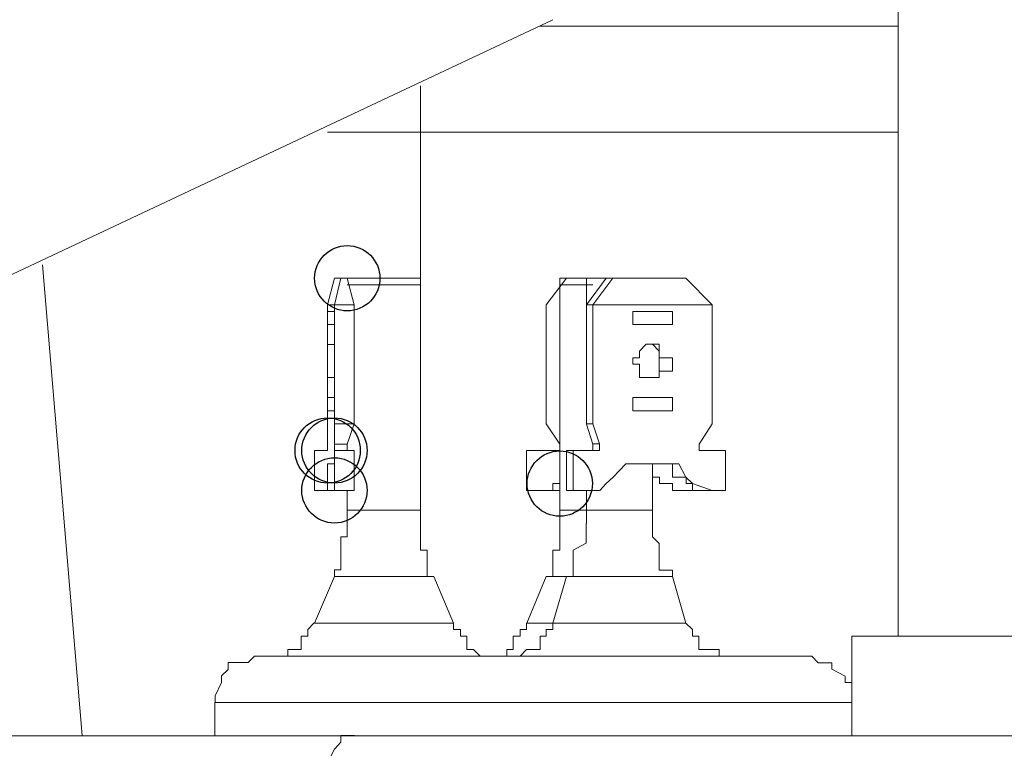
# Model space of a CAD drawing. Units: millimetres. Extents: x 93 to 269, y -129 to -15.
# Drawn here: x 236 to 237, y -72 to -71 of the extents above; entities that cross this region are included whole.
import ezdxf

# ---------------------------------------------------------------- set-up
doc = ezdxf.new("R2010")
doc.units = ezdxf.units.MM
doc.header["$MEASUREMENT"] = 0
doc.layers.add('Vrstva 1', color=7, linetype='Continuous')

msp = doc.modelspace()

# ---------------------------------------------------------------- linework, layer by layer
at = {"layer": 'Vrstva 1', "color": 7}
for centre in [(236.1989, -71.4592), (236.1671, -71.7385), (236.1781, -71.7385), (236.5433, -71.7922), (236.1781, -71.8032)]:
    msp.add_ellipse(centre, major_axis=(0, 0.0529), ratio=1, dxfattribs=at)
at = {"layer": 'Vrstva 1', "lineweight": 18}
msp.add_open_spline([(93.3875, -105.0443), (93.3875, -105.0443), (268.6532, -105.0443), (268.6532, -105.0443), (268.6532, -105.0443), (268.6532, -105.0443), (268.6532, -14.6588), (268.6532, -14.6588), (268.6532, -14.6588), (268.6532, -14.6588), (93.3875, -14.6588), (93.3875, -14.6588), (93.3875, -14.6588), (93.3875, -14.6588), (93.3875, -105.0443), (93.3875, -105.0443)], degree=3, knots=[0, 0, 0, 0, 0.2, 0.2, 0.2, 0.2, 0.4, 0.4, 0.4, 0.4, 0.6, 0.6, 0.6, 0.6, 1, 1, 1, 1], dxfattribs=at)
at = {"layer": 'Vrstva 1', "color": 7, "lineweight": 9}
for points in [[(237.0918, -70.5882), (237.0918, -70.5882), (237.0918, -72.0395), (237.0918, -72.0395)], [(235.619, -71.4698), (235.619, -71.4698), (236.5323, -71.0401), (236.5323, -71.0401)], [(236.5111, -71.0505), (236.5111, -71.0505), (237.0918, -71.0505), (237.0918, -71.0505)], [(236.1671, -71.2225), (236.1671, -71.2225), (236.3174, -71.2225), (236.3174, -71.2225)], [(235.7052, -71.4376), (235.7052, -71.4376), (235.7694, -72.2007), (235.7694, -72.2007)], [(236.1887, -71.4592), (236.1887, -71.4592), (236.1781, -71.4592), (236.1781, -71.4592)], [(236.1887, -71.4592), (236.1887, -71.4592), (236.1989, -71.4592), (236.1989, -71.4592)], [(236.2102, -71.4592), (236.2102, -71.4592), (236.1989, -71.4592), (236.1989, -71.4592)], [(236.3176, -71.4698), (236.3176, -71.4698), (236.199, -71.4698), (236.199, -71.4698)], [(236.2102, -71.4592), (236.2102, -71.4592), (236.3072, -71.4592), (236.3072, -71.4592)], [(236.3176, -71.8353), (236.3176, -71.8353), (236.3176, -71.4695), (236.3176, -71.4695)], [(236.5214, -71.5023), (236.5214, -71.5023), (236.5542, -71.4592), (236.5542, -71.4592)], [(236.5433, -71.4698), (236.5433, -71.4698), (236.5863, -71.4698), (236.5863, -71.4698)], [(236.5433, -71.4698), (236.5433, -71.4698), (236.5433, -71.8356), (236.5433, -71.8356)], [(236.5542, -71.4592), (236.5542, -71.4592), (236.6184, -71.4592), (236.6184, -71.4592)], [(236.5969, -71.4592), (236.5969, -71.4592), (236.5543, -71.4592), (236.5543, -71.4592)], [(236.5864, -71.5023), (236.5864, -71.5023), (236.6185, -71.4592), (236.6185, -71.4592)], [(236.5864, -71.5023), (236.5864, -71.5023), (236.5864, -71.4698), (236.5864, -71.4698)], [(236.5969, -71.4698), (236.5969, -71.4698), (236.5864, -71.4698), (236.5864, -71.4698)], [(236.6185, -71.4592), (236.6185, -71.4592), (236.597, -71.4592), (236.597, -71.4592)], [(236.6294, -71.4592), (236.6294, -71.4592), (236.6185, -71.4592), (236.6185, -71.4592)], [(236.7477, -71.4592), (236.7477, -71.4592), (236.6296, -71.4592), (236.6296, -71.4592)], [(236.7905, -71.5023), (236.7905, -71.5023), (236.7478, -71.4592), (236.7478, -71.4592)], [(236.1671, -71.5023), (236.1671, -71.5023), (236.178, -71.5023), (236.178, -71.5023)], [(236.1781, -71.5023), (236.1781, -71.5023), (236.1781, -71.6956), (236.1781, -71.6956)], [(236.5214, -71.5023), (236.5214, -71.5023), (236.5214, -71.6956), (236.5214, -71.6956)], [(236.5969, -71.5023), (236.5969, -71.5023), (236.7906, -71.5023), (236.7906, -71.5023)], [(236.5969, -71.5023), (236.5969, -71.5023), (236.5969, -71.6956), (236.5969, -71.6956)], [(236.7905, -71.5023), (236.7905, -71.5023), (236.7905, -71.6956), (236.7905, -71.6956)], [(236.1671, -71.5129), (236.1671, -71.5129), (236.178, -71.5129), (236.178, -71.5129)], [(236.1671, -71.5129), (236.1671, -71.5129), (236.1671, -71.5344), (236.1671, -71.5344)], [(236.1781, -71.5344), (236.1781, -71.5344), (236.1781, -71.5129), (236.1781, -71.5129)], [(236.1781, -71.5344), (236.1781, -71.5344), (236.1781, -71.5129), (236.1781, -71.5129)], [(236.6616, -71.5129), (236.6616, -71.5129), (236.7262, -71.5129), (236.7262, -71.5129)], [(236.6616, -71.5344), (236.6616, -71.5344), (236.6616, -71.5129), (236.6616, -71.5129)], [(236.1781, -71.5344), (236.1781, -71.5344), (236.1671, -71.5344), (236.1671, -71.5344)], [(236.7262, -71.5344), (236.7262, -71.5344), (236.6616, -71.5344), (236.6616, -71.5344)], [(236.6937, -71.6202), (236.6937, -71.6202), (236.6831, -71.6202), (236.6831, -71.6202)], [(236.1671, -71.6527), (236.1671, -71.6527), (236.178, -71.6527), (236.178, -71.6527)], [(236.1671, -71.6527), (236.1671, -71.6527), (236.1671, -71.6743), (236.1671, -71.6743)], [(236.1781, -71.6743), (236.1781, -71.6743), (236.1781, -71.6527), (236.1781, -71.6527)], [(236.1781, -71.6743), (236.1781, -71.6743), (236.1781, -71.6527), (236.1781, -71.6527)], [(236.6616, -71.6527), (236.6616, -71.6527), (236.7262, -71.6527), (236.7262, -71.6527)], [(236.6616, -71.6743), (236.6616, -71.6743), (236.6616, -71.6527), (236.6616, -71.6527)], [(236.1781, -71.6743), (236.1781, -71.6743), (236.1671, -71.6743), (236.1671, -71.6743)], [(236.7262, -71.6743), (236.7262, -71.6743), (236.6616, -71.6743), (236.6616, -71.6743)], [(236.1671, -71.6955), (236.1671, -71.6955), (236.1671, -71.7279), (236.1671, -71.7279)], [(236.1781, -71.6955), (236.1781, -71.6955), (236.2102, -71.6955), (236.2102, -71.6955)], [(236.5433, -71.728), (236.5433, -71.728), (236.5211, -71.6955), (236.5211, -71.6955)], [(236.5969, -71.6955), (236.5969, -71.6955), (236.5864, -71.6955), (236.5864, -71.6955)], [(236.769, -71.728), (236.769, -71.728), (236.7905, -71.6955), (236.7905, -71.6955)], [(236.1456, -71.7385), (236.1456, -71.7385), (236.1671, -71.7385), (236.1671, -71.7385)], [(236.1456, -71.7385), (236.1456, -71.7385), (236.1456, -71.8031), (236.1456, -71.8031)], [(236.1781, -71.7385), (236.1781, -71.7385), (236.2102, -71.7385), (236.2102, -71.7385)], [(236.2102, -71.7385), (236.2102, -71.7385), (236.2102, -71.8031), (236.2102, -71.8031)], [(236.4896, -71.7385), (236.4896, -71.7385), (236.5323, -71.7385), (236.5323, -71.7385)], [(236.4896, -71.7385), (236.4896, -71.7385), (236.4896, -71.8031), (236.4896, -71.8031)], [(236.5542, -71.7385), (236.5542, -71.7385), (236.5542, -71.8031), (236.5542, -71.8031)], [(236.5648, -71.7385), (236.5648, -71.7385), (236.6079, -71.7385), (236.6079, -71.7385)], [(236.769, -71.7385), (236.769, -71.7385), (236.812, -71.7385), (236.812, -71.7385)], [(236.812, -71.8032), (236.812, -71.8032), (236.812, -71.7386), (236.812, -71.7386)], [(236.6937, -71.7601), (236.6937, -71.7601), (236.6831, -71.7601), (236.6831, -71.7601)], [(236.6937, -71.7601), (236.6937, -71.7601), (236.6937, -71.8352), (236.6937, -71.8352)], [(236.7584, -71.7922), (236.7584, -71.7922), (236.7478, -71.7816), (236.7478, -71.7816)], [(236.1671, -71.8032), (236.1671, -71.8032), (236.1456, -71.8032), (236.1456, -71.8032)], [(236.1781, -71.8032), (236.1781, -71.8032), (236.1671, -71.8032), (236.1671, -71.8032)], [(236.1989, -71.8032), (236.1989, -71.8032), (236.1989, -71.8353), (236.1989, -71.8353)], [(236.5323, -71.8032), (236.5323, -71.8032), (236.5432, -71.8032), (236.5432, -71.8032)], [(236.5433, -71.7922), (236.5433, -71.7922), (236.5433, -71.8031), (236.5433, -71.8031)], [(236.5648, -71.8032), (236.5648, -71.8032), (236.5543, -71.8032), (236.5543, -71.8032)], [(236.6079, -71.8032), (236.6079, -71.8032), (236.5649, -71.8032), (236.5649, -71.8032)], [(236.5864, -71.8032), (236.5864, -71.8032), (236.5864, -71.8353), (236.5864, -71.8353)], [(236.7262, -71.8032), (236.7262, -71.8032), (236.7583, -71.8032), (236.7583, -71.8032)], [(236.7584, -71.7922), (236.7584, -71.7922), (236.7905, -71.8031), (236.7905, -71.8031)], [(236.7584, -71.8032), (236.7584, -71.8032), (236.7905, -71.8032), (236.7905, -71.8032)], [(236.812, -71.8032), (236.812, -71.8032), (236.7905, -71.8032), (236.7905, -71.8032)], [(236.5433, -71.8353), (236.5433, -71.8353), (236.5863, -71.8353), (236.5863, -71.8353)], [(236.6725, -71.8353), (236.6725, -71.8353), (236.5865, -71.8353), (236.5865, -71.8353)], [(236.6725, -71.8353), (236.6725, -71.8353), (236.6937, -71.8353), (236.6937, -71.8353)], [(236.1781, -71.943), (236.1781, -71.943), (236.1456, -72.0182), (236.1456, -72.0182)], [(236.3391, -71.943), (236.3391, -71.943), (236.3712, -72.0182), (236.3712, -72.0182)], [(236.5323, -71.943), (236.5323, -71.943), (236.5214, -71.943), (236.5214, -71.943)], [(236.5542, -71.943), (236.5542, -71.943), (236.532, -72.0182), (236.532, -72.0182)], [(236.6831, -71.943), (236.6831, -71.943), (236.554, -71.943), (236.554, -71.943)], [(236.6831, -71.943), (236.6831, -71.943), (236.7262, -71.943), (236.7262, -71.943)], [(236.7262, -71.943), (236.7262, -71.943), (236.7477, -72.0182), (236.7477, -72.0182)], [(236.7047, -72.0183), (236.7047, -72.0183), (236.5322, -72.0183), (236.5322, -72.0183)], [(236.7047, -72.0183), (236.7047, -72.0183), (236.7477, -72.0183), (236.7477, -72.0183)], [(237.0165, -72.2009), (237.0165, -72.2009), (237.0165, -72.0393), (237.0165, -72.0393)], [(236.9413, -72.072), (236.9413, -72.072), (236.0703, -72.072), (236.0703, -72.072)], [(237.0165, -72.1472), (237.0165, -72.1472), (237.0165, -72.2012), (237.0165, -72.2012)], [(236.2102, -72.2009), (236.2102, -72.2009), (235.6941, -72.2009), (235.6941, -72.2009)], [(236.2102, -72.2009), (236.2102, -72.2009), (237.7148, -72.2009), (237.7148, -72.2009)]]:
    msp.add_open_spline(points, degree=3, dxfattribs=at)
for points, knots in [([(236.3176, -71.1473), (236.3176, -71.1473), (236.3176, -71.1473), (236.3176, -71.1473), (236.3176, -71.1473), (236.3176, -71.1473), (236.3176, -71.1579), (236.3176, -71.1579), (236.3176, -71.1579), (236.3176, -71.1579), (236.3176, -71.1688), (236.3176, -71.1688), (236.3176, -71.1688), (236.3176, -71.1688), (236.3176, -71.1794), (236.3176, -71.1794), (236.3176, -71.1794), (236.3176, -71.1794), (236.3176, -71.1903), (236.3176, -71.1903), (236.3176, -71.1903), (236.3176, -71.1903), (236.3176, -71.2013), (236.3176, -71.2013), (236.3176, -71.2013), (236.3176, -71.2013), (236.3176, -71.2224), (236.3176, -71.2224)], [0, 0, 0, 0, 0.125, 0.125, 0.125, 0.125, 0.25, 0.25, 0.25, 0.25, 0.375, 0.375, 0.375, 0.375, 0.5, 0.5, 0.5, 0.5, 0.625, 0.625, 0.625, 0.625, 0.75, 0.75, 0.75, 0.75, 1, 1, 1, 1]), ([(237.0918, -71.2225), (237.0918, -71.2225), (236.3178, -71.2225), (236.3178, -71.2225), (236.3178, -71.2225), (236.3178, -71.2225), (236.3178, -71.8889), (236.3178, -71.8889)], [0, 0, 0, 0, 0.333333, 0.333333, 0.333333, 0.333333, 1, 1, 1, 1]), ([(236.1781, -71.4592), (236.1781, -71.4592), (236.1671, -71.5022), (236.1671, -71.5022), (236.1671, -71.5022), (236.1671, -71.5022), (236.1671, -71.6955), (236.1671, -71.6955)], [0, 0, 0, 0, 0.333333, 0.333333, 0.333333, 0.333333, 1, 1, 1, 1]), ([(236.2102, -71.5023), (236.2102, -71.5023), (236.1781, -71.5023), (236.1781, -71.5023), (236.1781, -71.5023), (236.1781, -71.5023), (236.1887, -71.4592), (236.1887, -71.4592)], [0, 0, 0, 0, 0.333333, 0.333333, 0.333333, 0.333333, 1, 1, 1, 1]), ([(236.2102, -71.7385), (236.2102, -71.7385), (236.2102, -71.7385), (236.2102, -71.7385), (236.2102, -71.7385), (236.2102, -71.7385), (236.1989, -71.7385), (236.1989, -71.7385), (236.1989, -71.7385), (236.1989, -71.7385), (236.1989, -71.728), (236.1989, -71.728), (236.1989, -71.728), (236.1989, -71.728), (236.2102, -71.6955), (236.2102, -71.6955), (236.2102, -71.6955), (236.2102, -71.6955), (236.2102, -71.5022), (236.2102, -71.5022), (236.2102, -71.5022), (236.2102, -71.5022), (236.1989, -71.4591), (236.1989, -71.4591)], [0, 0, 0, 0, 0.142857, 0.142857, 0.142857, 0.142857, 0.285714, 0.285714, 0.285714, 0.285714, 0.428571, 0.428571, 0.428571, 0.428571, 0.571429, 0.571429, 0.571429, 0.571429, 0.714286, 0.714286, 0.714286, 0.714286, 1, 1, 1, 1]), ([(236.3176, -71.4698), (236.3176, -71.4698), (236.3176, -71.4698), (236.3176, -71.4698), (236.3176, -71.4698), (236.3176, -71.4698), (236.3176, -71.4592), (236.3176, -71.4592), (236.3176, -71.4592), (236.3176, -71.4592), (236.307, -71.4592), (236.307, -71.4592)], [0, 0, 0, 0, 0.25, 0.25, 0.25, 0.25, 0.5, 0.5, 0.5, 0.5, 1, 1, 1, 1]), ([(236.5542, -71.4592), (236.5542, -71.4592), (236.5542, -71.4592), (236.5542, -71.4592), (236.5542, -71.4592), (236.5542, -71.4592), (236.5433, -71.4592), (236.5433, -71.4592), (236.5433, -71.4592), (236.5433, -71.4592), (236.5433, -71.4698), (236.5433, -71.4698)], [0, 0, 0, 0, 0.25, 0.25, 0.25, 0.25, 0.5, 0.5, 0.5, 0.5, 1, 1, 1, 1]), ([(236.5969, -71.4592), (236.5969, -71.4592), (236.5969, -71.4592), (236.5969, -71.4592), (236.5969, -71.4592), (236.5969, -71.4592), (236.5864, -71.4592), (236.5864, -71.4592), (236.5864, -71.4592), (236.5864, -71.4592), (236.5864, -71.4698), (236.5864, -71.4698)], [0, 0, 0, 0, 0.25, 0.25, 0.25, 0.25, 0.5, 0.5, 0.5, 0.5, 1, 1, 1, 1]), ([(236.6294, -71.4592), (236.6294, -71.4592), (236.597, -71.5022), (236.597, -71.5022), (236.597, -71.5022), (236.597, -71.5022), (236.5864, -71.5022), (236.5864, -71.5022)], [0, 0, 0, 0, 0.333333, 0.333333, 0.333333, 0.333333, 1, 1, 1, 1]), ([(236.5864, -71.5023), (236.5864, -71.5023), (236.5864, -71.6956), (236.5864, -71.6956), (236.5864, -71.6956), (236.5864, -71.6956), (236.5969, -71.7281), (236.5969, -71.7281), (236.5969, -71.7281), (236.5969, -71.7281), (236.5969, -71.7386), (236.5969, -71.7386), (236.5969, -71.7386), (236.5969, -71.7386), (236.5864, -71.7386), (236.5864, -71.7386)], [0, 0, 0, 0, 0.2, 0.2, 0.2, 0.2, 0.4, 0.4, 0.4, 0.4, 0.6, 0.6, 0.6, 0.6, 1, 1, 1, 1]), ([(236.7262, -71.5129), (236.7262, -71.5129), (236.7262, -71.5344), (236.7262, -71.5344), (236.7262, -71.5344), (236.7262, -71.5344), (236.7262, -71.5129), (236.7262, -71.5129)], [0, 0, 0, 0, 0.333333, 0.333333, 0.333333, 0.333333, 1, 1, 1, 1]), ([(236.1781, -71.5987), (236.1781, -71.5987), (236.1781, -71.5987), (236.1781, -71.5987), (236.1781, -71.5987), (236.1781, -71.5987), (236.1781, -71.5881), (236.1781, -71.5881), (236.1781, -71.5881), (236.1781, -71.5881), (236.1781, -71.5775), (236.1781, -71.5775), (236.1781, -71.5775), (236.1781, -71.5775), (236.1781, -71.5666), (236.1781, -71.5666), (236.1781, -71.5666), (236.1781, -71.5666), (236.1671, -71.5666), (236.1671, -71.5666), (236.1671, -71.5666), (236.1671, -71.5666), (236.1671, -71.5775), (236.1671, -71.5775), (236.1671, -71.5775), (236.1671, -71.5775), (236.1671, -71.5881), (236.1671, -71.5881), (236.1671, -71.5881), (236.1671, -71.5881), (236.1671, -71.5987), (236.1671, -71.5987), (236.1671, -71.5987), (236.1671, -71.5987), (236.1671, -71.6096), (236.1671, -71.6096), (236.1671, -71.6096), (236.1671, -71.6096), (236.1671, -71.6202), (236.1671, -71.6202)], [0, 0, 0, 0, 0.090909, 0.090909, 0.090909, 0.090909, 0.181818, 0.181818, 0.181818, 0.181818, 0.272727, 0.272727, 0.272727, 0.272727, 0.363636, 0.363636, 0.363636, 0.363636, 0.454545, 0.454545, 0.454545, 0.454545, 0.545455, 0.545455, 0.545455, 0.545455, 0.636364, 0.636364, 0.636364, 0.636364, 0.727273, 0.727273, 0.727273, 0.727273, 0.818182, 0.818182, 0.818182, 0.818182, 1, 1, 1, 1]), ([(236.6937, -71.6202), (236.6937, -71.6202), (236.6937, -71.6202), (236.6937, -71.6202), (236.6937, -71.6202), (236.6937, -71.6202), (236.7046, -71.6202), (236.7046, -71.6202), (236.7046, -71.6202), (236.7046, -71.6202), (236.7046, -71.6096), (236.7046, -71.6096), (236.7046, -71.6096), (236.7046, -71.6096), (236.7262, -71.6096), (236.7262, -71.6096), (236.7262, -71.6096), (236.7262, -71.6096), (236.7262, -71.5987), (236.7262, -71.5987), (236.7262, -71.5987), (236.7262, -71.5987), (236.7262, -71.5881), (236.7262, -71.5881), (236.7262, -71.5881), (236.7262, -71.5881), (236.7046, -71.5881), (236.7046, -71.5881), (236.7046, -71.5881), (236.7046, -71.5881), (236.7046, -71.5775), (236.7046, -71.5775), (236.7046, -71.5775), (236.7046, -71.5775), (236.7046, -71.5662), (236.7046, -71.5662), (236.7046, -71.5662), (236.7046, -71.5662), (236.6937, -71.5662), (236.6937, -71.5662), (236.6937, -71.5662), (236.6937, -71.5662), (236.6831, -71.5662), (236.6831, -71.5662), (236.6831, -71.5662), (236.6831, -71.5662), (236.6725, -71.5775), (236.6725, -71.5775), (236.6725, -71.5775), (236.6725, -71.5775), (236.6725, -71.5881), (236.6725, -71.5881), (236.6725, -71.5881), (236.6725, -71.5881), (236.6616, -71.5881), (236.6616, -71.5881), (236.6616, -71.5881), (236.6616, -71.5881), (236.6616, -71.5987), (236.6616, -71.5987), (236.6616, -71.5987), (236.6616, -71.5987), (236.6725, -71.5987), (236.6725, -71.5987), (236.6725, -71.5987), (236.6725, -71.5987), (236.6725, -71.6096), (236.6725, -71.6096), (236.6725, -71.6096), (236.6725, -71.6096), (236.6725, -71.6202), (236.6725, -71.6202), (236.6725, -71.6202), (236.6725, -71.6202), (236.6831, -71.6202), (236.6831, -71.6202), (236.6831, -71.6202), (236.6831, -71.6202), (236.6937, -71.6202), (236.6937, -71.6202)], [0, 0, 0, 0, 0.047619, 0.047619, 0.047619, 0.047619, 0.095238, 0.095238, 0.095238, 0.095238, 0.142857, 0.142857, 0.142857, 0.142857, 0.190476, 0.190476, 0.190476, 0.190476, 0.238095, 0.238095, 0.238095, 0.238095, 0.285714, 0.285714, 0.285714, 0.285714, 0.333333, 0.333333, 0.333333, 0.333333, 0.380952, 0.380952, 0.380952, 0.380952, 0.428571, 0.428571, 0.428571, 0.428571, 0.47619, 0.47619, 0.47619, 0.47619, 0.52381, 0.52381, 0.52381, 0.52381, 0.571429, 0.571429, 0.571429, 0.571429, 0.619048, 0.619048, 0.619048, 0.619048, 0.666667, 0.666667, 0.666667, 0.666667, 0.714286, 0.714286, 0.714286, 0.714286, 0.761905, 0.761905, 0.761905, 0.761905, 0.809524, 0.809524, 0.809524, 0.809524, 0.857143, 0.857143, 0.857143, 0.857143, 0.904762, 0.904762, 0.904762, 0.904762, 1, 1, 1, 1]), ([(236.6937, -71.6202), (236.6937, -71.6202), (236.6937, -71.6202), (236.6937, -71.6202), (236.6937, -71.6202), (236.6937, -71.6202), (236.7046, -71.6202), (236.7046, -71.6202), (236.7046, -71.6202), (236.7046, -71.6202), (236.7046, -71.6096), (236.7046, -71.6096), (236.7046, -71.6096), (236.7046, -71.6096), (236.7046, -71.5987), (236.7046, -71.5987), (236.7046, -71.5987), (236.7046, -71.5987), (236.7046, -71.5881), (236.7046, -71.5881), (236.7046, -71.5881), (236.7046, -71.5881), (236.7046, -71.5775), (236.7046, -71.5775), (236.7046, -71.5775), (236.7046, -71.5775), (236.6937, -71.5662), (236.6937, -71.5662), (236.6937, -71.5662), (236.6937, -71.5662), (236.6831, -71.5662), (236.6831, -71.5662)], [0, 0, 0, 0, 0.111111, 0.111111, 0.111111, 0.111111, 0.222222, 0.222222, 0.222222, 0.222222, 0.333333, 0.333333, 0.333333, 0.333333, 0.444444, 0.444444, 0.444444, 0.444444, 0.555556, 0.555556, 0.555556, 0.555556, 0.666667, 0.666667, 0.666667, 0.666667, 0.777778, 0.777778, 0.777778, 0.777778, 1, 1, 1, 1]), ([(236.1671, -71.6202), (236.1671, -71.6202), (236.1671, -71.6202), (236.1671, -71.6202), (236.1671, -71.6202), (236.1671, -71.6202), (236.178, -71.6202), (236.178, -71.6202), (236.178, -71.6202), (236.178, -71.6202), (236.178, -71.6096), (236.178, -71.6096), (236.178, -71.6096), (236.178, -71.6096), (236.178, -71.5987), (236.178, -71.5987)], [0, 0, 0, 0, 0.2, 0.2, 0.2, 0.2, 0.4, 0.4, 0.4, 0.4, 0.6, 0.6, 0.6, 0.6, 1, 1, 1, 1]), ([(236.7262, -71.6527), (236.7262, -71.6527), (236.7262, -71.6743), (236.7262, -71.6743), (236.7262, -71.6743), (236.7262, -71.6743), (236.7262, -71.6527), (236.7262, -71.6527)], [0, 0, 0, 0, 0.333333, 0.333333, 0.333333, 0.333333, 1, 1, 1, 1]), ([(236.1989, -71.728), (236.1989, -71.728), (236.1781, -71.728), (236.1781, -71.728), (236.1781, -71.728), (236.1781, -71.728), (236.1781, -71.6955), (236.1781, -71.6955)], [0, 0, 0, 0, 0.333333, 0.333333, 0.333333, 0.333333, 1, 1, 1, 1]), ([(236.5969, -71.6955), (236.5969, -71.6955), (236.6079, -71.7279), (236.6079, -71.7279), (236.6079, -71.7279), (236.6079, -71.7279), (236.5969, -71.7279), (236.5969, -71.7279)], [0, 0, 0, 0, 0.333333, 0.333333, 0.333333, 0.333333, 1, 1, 1, 1]), ([(236.1671, -71.7385), (236.1671, -71.7385), (236.1671, -71.7385), (236.1671, -71.7385), (236.1671, -71.7385), (236.1671, -71.7385), (236.1671, -71.728), (236.1671, -71.728)], [0, 0, 0, 0, 0.333333, 0.333333, 0.333333, 0.333333, 1, 1, 1, 1]), ([(236.2102, -71.8032), (236.2102, -71.8032), (236.1781, -71.8032), (236.1781, -71.8032), (236.1781, -71.8032), (236.1781, -71.8032), (236.1781, -71.7386), (236.1781, -71.7386), (236.1781, -71.7386), (236.1781, -71.7386), (236.1781, -71.728), (236.1781, -71.728)], [0, 0, 0, 0, 0.25, 0.25, 0.25, 0.25, 0.5, 0.5, 0.5, 0.5, 1, 1, 1, 1]), ([(236.5323, -71.7385), (236.5323, -71.7385), (236.5323, -71.7385), (236.5323, -71.7385), (236.5323, -71.7385), (236.5323, -71.7385), (236.5432, -71.7385), (236.5432, -71.7385), (236.5432, -71.7385), (236.5432, -71.7385), (236.5432, -71.728), (236.5432, -71.728)], [0, 0, 0, 0, 0.25, 0.25, 0.25, 0.25, 0.5, 0.5, 0.5, 0.5, 1, 1, 1, 1]), ([(236.5542, -71.7385), (236.5542, -71.7385), (236.5648, -71.7385), (236.5648, -71.7385), (236.5648, -71.7385), (236.5648, -71.7385), (236.5648, -71.8031), (236.5648, -71.8031)], [0, 0, 0, 0, 0.333333, 0.333333, 0.333333, 0.333333, 1, 1, 1, 1]), ([(236.6079, -71.7385), (236.6079, -71.7385), (236.6079, -71.7385), (236.6079, -71.7385), (236.6079, -71.7385), (236.6079, -71.7385), (236.6079, -71.728), (236.6079, -71.728)], [0, 0, 0, 0, 0.333333, 0.333333, 0.333333, 0.333333, 1, 1, 1, 1]), ([(236.769, -71.728), (236.769, -71.728), (236.769, -71.728), (236.769, -71.728), (236.769, -71.728), (236.769, -71.728), (236.769, -71.7385), (236.769, -71.7385)], [0, 0, 0, 0, 0.333333, 0.333333, 0.333333, 0.333333, 1, 1, 1, 1]), ([(236.1781, -71.8032), (236.1781, -71.8032), (236.1781, -71.7922), (236.1781, -71.7922), (236.1781, -71.7922), (236.1781, -71.7922), (236.1781, -71.7816), (236.1781, -71.7816), (236.1781, -71.7816), (236.1781, -71.7816), (236.1781, -71.7601), (236.1781, -71.7601), (236.1781, -71.7601), (236.1781, -71.7601), (236.1671, -71.7601), (236.1671, -71.7601), (236.1671, -71.7601), (236.1671, -71.7601), (236.1671, -71.7816), (236.1671, -71.7816), (236.1671, -71.7816), (236.1671, -71.7816), (236.1671, -71.7922), (236.1671, -71.7922), (236.1671, -71.7922), (236.1671, -71.7922), (236.1671, -71.8032), (236.1671, -71.8032)], [0, 0, 0, 0, 0.125, 0.125, 0.125, 0.125, 0.25, 0.25, 0.25, 0.25, 0.375, 0.375, 0.375, 0.375, 0.5, 0.5, 0.5, 0.5, 0.625, 0.625, 0.625, 0.625, 0.75, 0.75, 0.75, 0.75, 1, 1, 1, 1]), ([(236.7477, -71.7816), (236.7477, -71.7816), (236.7365, -71.7601), (236.7365, -71.7601), (236.7365, -71.7601), (236.7365, -71.7601), (236.7047, -71.7601), (236.7047, -71.7601), (236.7047, -71.7601), (236.7047, -71.7601), (236.6934, -71.7601), (236.6934, -71.7601), (236.6934, -71.7601), (236.6934, -71.7601), (236.6726, -71.7601), (236.6726, -71.7601), (236.6726, -71.7601), (236.6726, -71.7601), (236.6504, -71.7601), (236.6504, -71.7601), (236.6504, -71.7601), (236.6504, -71.7601), (236.6296, -71.7816), (236.6296, -71.7816), (236.6296, -71.7816), (236.6296, -71.7816), (236.6183, -71.7922), (236.6183, -71.7922), (236.6183, -71.7922), (236.6183, -71.7922), (236.608, -71.8031), (236.608, -71.8031)], [0, 0, 0, 0, 0.111111, 0.111111, 0.111111, 0.111111, 0.222222, 0.222222, 0.222222, 0.222222, 0.333333, 0.333333, 0.333333, 0.333333, 0.444444, 0.444444, 0.444444, 0.444444, 0.555556, 0.555556, 0.555556, 0.555556, 0.666667, 0.666667, 0.666667, 0.666667, 0.777778, 0.777778, 0.777778, 0.777778, 1, 1, 1, 1]), ([(236.6937, -71.7601), (236.6937, -71.7601), (236.6937, -71.7601), (236.6937, -71.7601), (236.6937, -71.7601), (236.6937, -71.7601), (236.7046, -71.7601), (236.7046, -71.7601), (236.7046, -71.7601), (236.7046, -71.7601), (236.7262, -71.7601), (236.7262, -71.7601), (236.7262, -71.7601), (236.7262, -71.7601), (236.7262, -71.7816), (236.7262, -71.7816), (236.7262, -71.7816), (236.7262, -71.7816), (236.7364, -71.7816), (236.7364, -71.7816), (236.7364, -71.7816), (236.7364, -71.7816), (236.748, -71.7816), (236.748, -71.7816), (236.748, -71.7816), (236.748, -71.7816), (236.748, -71.7922), (236.748, -71.7922), (236.748, -71.7922), (236.748, -71.7922), (236.7583, -71.7922), (236.7583, -71.7922), (236.7583, -71.7922), (236.7583, -71.7922), (236.7583, -71.8031), (236.7583, -71.8031)], [0, 0, 0, 0, 0.1, 0.1, 0.1, 0.1, 0.2, 0.2, 0.2, 0.2, 0.3, 0.3, 0.3, 0.3, 0.4, 0.4, 0.4, 0.4, 0.5, 0.5, 0.5, 0.5, 0.6, 0.6, 0.6, 0.6, 0.7, 0.7, 0.7, 0.7, 0.8, 0.8, 0.8, 0.8, 1, 1, 1, 1]), ([(236.7262, -71.8032), (236.7262, -71.8032), (236.7262, -71.7922), (236.7262, -71.7922), (236.7262, -71.7922), (236.7262, -71.7922), (236.7047, -71.7922), (236.7047, -71.7922), (236.7047, -71.7922), (236.7047, -71.7922), (236.7047, -71.7816), (236.7047, -71.7816), (236.7047, -71.7816), (236.7047, -71.7816), (236.6937, -71.7816), (236.6937, -71.7816)], [0, 0, 0, 0, 0.2, 0.2, 0.2, 0.2, 0.4, 0.4, 0.4, 0.4, 0.6, 0.6, 0.6, 0.6, 1, 1, 1, 1]), ([(236.5433, -71.7922), (236.5433, -71.7922), (236.5433, -71.7922), (236.5433, -71.7922), (236.5433, -71.7922), (236.5433, -71.7922), (236.5323, -71.7922), (236.5323, -71.7922), (236.5323, -71.7922), (236.5323, -71.7922), (236.5323, -71.8031), (236.5323, -71.8031), (236.5323, -71.8031), (236.5323, -71.8031), (236.4893, -71.8031), (236.4893, -71.8031)], [0, 0, 0, 0, 0.2, 0.2, 0.2, 0.2, 0.4, 0.4, 0.4, 0.4, 0.6, 0.6, 0.6, 0.6, 1, 1, 1, 1]), ([(236.7584, -71.8032), (236.7584, -71.8032), (236.7584, -71.8032), (236.7584, -71.8032), (236.7584, -71.8032), (236.7584, -71.8032), (236.7584, -71.7922), (236.7584, -71.7922)], [0, 0, 0, 0, 0.333333, 0.333333, 0.333333, 0.333333, 1, 1, 1, 1]), ([(236.1781, -71.943), (236.1781, -71.943), (236.1781, -71.943), (236.1781, -71.943), (236.1781, -71.943), (236.1781, -71.943), (236.1781, -71.9321), (236.1781, -71.9321), (236.1781, -71.9321), (236.1781, -71.9321), (236.1887, -71.9321), (236.1887, -71.9321), (236.1887, -71.9321), (236.1887, -71.9321), (236.1887, -71.9215), (236.1887, -71.9215), (236.1887, -71.9215), (236.1887, -71.9215), (236.1887, -71.9), (236.1887, -71.9), (236.1887, -71.9), (236.1887, -71.9), (236.1887, -71.8887), (236.1887, -71.8887), (236.1887, -71.8887), (236.1887, -71.8887), (236.1887, -71.8785), (236.1887, -71.8785), (236.1887, -71.8785), (236.1887, -71.8785), (236.1989, -71.8785), (236.1989, -71.8785), (236.1989, -71.8785), (236.1989, -71.8785), (236.1989, -71.8679), (236.1989, -71.8679), (236.1989, -71.8679), (236.1989, -71.8679), (236.1989, -71.857), (236.1989, -71.857), (236.1989, -71.857), (236.1989, -71.857), (236.1989, -71.8354), (236.1989, -71.8354)], [0, 0, 0, 0, 0.083333, 0.083333, 0.083333, 0.083333, 0.166667, 0.166667, 0.166667, 0.166667, 0.25, 0.25, 0.25, 0.25, 0.333333, 0.333333, 0.333333, 0.333333, 0.416667, 0.416667, 0.416667, 0.416667, 0.5, 0.5, 0.5, 0.5, 0.583333, 0.583333, 0.583333, 0.583333, 0.666667, 0.666667, 0.666667, 0.666667, 0.75, 0.75, 0.75, 0.75, 0.833333, 0.833333, 0.833333, 0.833333, 1, 1, 1, 1]), ([(236.1989, -71.8353), (236.1989, -71.8353), (236.1989, -71.8353), (236.1989, -71.8353), (236.1989, -71.8353), (236.1989, -71.8353), (236.3174, -71.8353), (236.3174, -71.8353)], [0, 0, 0, 0, 0.333333, 0.333333, 0.333333, 0.333333, 1, 1, 1, 1]), ([(236.3176, -71.8353), (236.3176, -71.8353), (236.3176, -71.8353), (236.3176, -71.8353), (236.3176, -71.8353), (236.3176, -71.8353), (236.3176, -71.8569), (236.3176, -71.8569), (236.3176, -71.8569), (236.3176, -71.8569), (236.3176, -71.8678), (236.3176, -71.8678), (236.3176, -71.8678), (236.3176, -71.8678), (236.3176, -71.8784), (236.3176, -71.8784), (236.3176, -71.8784), (236.3176, -71.8784), (236.3176, -71.8893), (236.3176, -71.8893), (236.3176, -71.8893), (236.3176, -71.8893), (236.3176, -71.8999), (236.3176, -71.8999), (236.3176, -71.8999), (236.3176, -71.8999), (236.3282, -71.8999), (236.3282, -71.8999), (236.3282, -71.8999), (236.3282, -71.8999), (236.3282, -71.9214), (236.3282, -71.9214), (236.3282, -71.9214), (236.3282, -71.9214), (236.3282, -71.9324), (236.3282, -71.9324), (236.3282, -71.9324), (236.3282, -71.9324), (236.3282, -71.9429), (236.3282, -71.9429), (236.3282, -71.9429), (236.3282, -71.9429), (236.3391, -71.9429), (236.3391, -71.9429)], [0, 0, 0, 0, 0.083333, 0.083333, 0.083333, 0.083333, 0.166667, 0.166667, 0.166667, 0.166667, 0.25, 0.25, 0.25, 0.25, 0.333333, 0.333333, 0.333333, 0.333333, 0.416667, 0.416667, 0.416667, 0.416667, 0.5, 0.5, 0.5, 0.5, 0.583333, 0.583333, 0.583333, 0.583333, 0.666667, 0.666667, 0.666667, 0.666667, 0.75, 0.75, 0.75, 0.75, 0.833333, 0.833333, 0.833333, 0.833333, 1, 1, 1, 1]), ([(236.5323, -71.943), (236.5323, -71.943), (236.5323, -71.943), (236.5323, -71.943), (236.5323, -71.943), (236.5323, -71.943), (236.5323, -71.9321), (236.5323, -71.9321), (236.5323, -71.9321), (236.5323, -71.9321), (236.5323, -71.9215), (236.5323, -71.9215), (236.5323, -71.9215), (236.5323, -71.9215), (236.5323, -71.9), (236.5323, -71.9), (236.5323, -71.9), (236.5323, -71.9), (236.5432, -71.9), (236.5432, -71.9), (236.5432, -71.9), (236.5432, -71.9), (236.5432, -71.8887), (236.5432, -71.8887), (236.5432, -71.8887), (236.5432, -71.8887), (236.5432, -71.8785), (236.5432, -71.8785), (236.5432, -71.8785), (236.5432, -71.8785), (236.5432, -71.8679), (236.5432, -71.8679), (236.5432, -71.8679), (236.5432, -71.8679), (236.5432, -71.857), (236.5432, -71.857), (236.5432, -71.857), (236.5432, -71.857), (236.5432, -71.8354), (236.5432, -71.8354)], [0, 0, 0, 0, 0.090909, 0.090909, 0.090909, 0.090909, 0.181818, 0.181818, 0.181818, 0.181818, 0.272727, 0.272727, 0.272727, 0.272727, 0.363636, 0.363636, 0.363636, 0.363636, 0.454545, 0.454545, 0.454545, 0.454545, 0.545455, 0.545455, 0.545455, 0.545455, 0.636364, 0.636364, 0.636364, 0.636364, 0.727273, 0.727273, 0.727273, 0.727273, 0.818182, 0.818182, 0.818182, 0.818182, 1, 1, 1, 1]), ([(236.5864, -71.8569), (236.5864, -71.8569), (236.5864, -71.8569), (236.5864, -71.8569), (236.5864, -71.8569), (236.5864, -71.8569), (236.5864, -71.8353), (236.5864, -71.8353)], [0, 0, 0, 0, 0.333333, 0.333333, 0.333333, 0.333333, 1, 1, 1, 1]), ([(236.6937, -71.8353), (236.6937, -71.8353), (236.6937, -71.8353), (236.6937, -71.8353), (236.6937, -71.8353), (236.6937, -71.8353), (236.6937, -71.8569), (236.6937, -71.8569), (236.6937, -71.8569), (236.6937, -71.8569), (236.6937, -71.8674), (236.6937, -71.8674), (236.6937, -71.8674), (236.6937, -71.8674), (236.6937, -71.8784), (236.6937, -71.8784), (236.6937, -71.8784), (236.6937, -71.8784), (236.7046, -71.8893), (236.7046, -71.8893), (236.7046, -71.8893), (236.7046, -71.8893), (236.7046, -71.8999), (236.7046, -71.8999), (236.7046, -71.8999), (236.7046, -71.8999), (236.7046, -71.9214), (236.7046, -71.9214), (236.7046, -71.9214), (236.7046, -71.9214), (236.7046, -71.9324), (236.7046, -71.9324), (236.7046, -71.9324), (236.7046, -71.9324), (236.7262, -71.9324), (236.7262, -71.9324), (236.7262, -71.9324), (236.7262, -71.9324), (236.7262, -71.9429), (236.7262, -71.9429)], [0, 0, 0, 0, 0.090909, 0.090909, 0.090909, 0.090909, 0.181818, 0.181818, 0.181818, 0.181818, 0.272727, 0.272727, 0.272727, 0.272727, 0.363636, 0.363636, 0.363636, 0.363636, 0.454545, 0.454545, 0.454545, 0.454545, 0.545455, 0.545455, 0.545455, 0.545455, 0.636364, 0.636364, 0.636364, 0.636364, 0.727273, 0.727273, 0.727273, 0.727273, 0.818182, 0.818182, 0.818182, 0.818182, 1, 1, 1, 1]), ([(236.5542, -71.943), (236.5542, -71.943), (236.5542, -71.943), (236.5542, -71.943), (236.5542, -71.943), (236.5542, -71.943), (236.5648, -71.943), (236.5648, -71.943), (236.5648, -71.943), (236.5648, -71.943), (236.5648, -71.9321), (236.5648, -71.9321), (236.5648, -71.9321), (236.5648, -71.9321), (236.5648, -71.9215), (236.5648, -71.9215), (236.5648, -71.9215), (236.5648, -71.9215), (236.5648, -71.9), (236.5648, -71.9), (236.5648, -71.9), (236.5648, -71.9), (236.5863, -71.8887), (236.5863, -71.8887), (236.5863, -71.8887), (236.5863, -71.8887), (236.5863, -71.8785), (236.5863, -71.8785), (236.5863, -71.8785), (236.5863, -71.8785), (236.5863, -71.8676), (236.5863, -71.8676), (236.5863, -71.8676), (236.5863, -71.8676), (236.5863, -71.857), (236.5863, -71.857)], [0, 0, 0, 0, 0.1, 0.1, 0.1, 0.1, 0.2, 0.2, 0.2, 0.2, 0.3, 0.3, 0.3, 0.3, 0.4, 0.4, 0.4, 0.4, 0.5, 0.5, 0.5, 0.5, 0.6, 0.6, 0.6, 0.6, 0.7, 0.7, 0.7, 0.7, 0.8, 0.8, 0.8, 0.8, 1, 1, 1, 1]), ([(236.1781, -71.943), (236.1781, -71.943), (236.1781, -71.943), (236.1781, -71.943), (236.1781, -71.943), (236.1781, -71.943), (236.3393, -71.943), (236.3393, -71.943)], [0, 0, 0, 0, 0.333333, 0.333333, 0.333333, 0.333333, 1, 1, 1, 1]), ([(236.5542, -71.943), (236.5542, -71.943), (236.5214, -71.943), (236.5214, -71.943), (236.5214, -71.943), (236.5214, -71.943), (236.4897, -72.0182), (236.4897, -72.0182), (236.4897, -72.0182), (236.4897, -72.0182), (236.532, -72.0182), (236.532, -72.0182)], [0, 0, 0, 0, 0.25, 0.25, 0.25, 0.25, 0.5, 0.5, 0.5, 0.5, 1, 1, 1, 1]), ([(236.0703, -72.072), (236.0703, -72.072), (236.0703, -72.072), (236.0703, -72.072), (236.0703, -72.072), (236.0703, -72.072), (236.0919, -72.072), (236.0919, -72.072), (236.0919, -72.072), (236.0919, -72.072), (236.1028, -72.072), (236.1028, -72.072), (236.1028, -72.072), (236.1028, -72.072), (236.1028, -72.061), (236.1028, -72.061), (236.1028, -72.061), (236.1028, -72.061), (236.113, -72.061), (236.113, -72.061), (236.113, -72.061), (236.113, -72.061), (236.1243, -72.061), (236.1243, -72.061), (236.1243, -72.061), (236.1243, -72.061), (236.1243, -72.0395), (236.1243, -72.0395), (236.1243, -72.0395), (236.1243, -72.0395), (236.1349, -72.0395), (236.1349, -72.0395), (236.1349, -72.0395), (236.1349, -72.0395), (236.1349, -72.0289), (236.1349, -72.0289), (236.1349, -72.0289), (236.1349, -72.0289), (236.1455, -72.018), (236.1455, -72.018)], [0, 0, 0, 0, 0.090909, 0.090909, 0.090909, 0.090909, 0.181818, 0.181818, 0.181818, 0.181818, 0.272727, 0.272727, 0.272727, 0.272727, 0.363636, 0.363636, 0.363636, 0.363636, 0.454545, 0.454545, 0.454545, 0.454545, 0.545455, 0.545455, 0.545455, 0.545455, 0.636364, 0.636364, 0.636364, 0.636364, 0.727273, 0.727273, 0.727273, 0.727273, 0.818182, 0.818182, 0.818182, 0.818182, 1, 1, 1, 1]), ([(236.1456, -72.0183), (236.1456, -72.0183), (236.1456, -72.0183), (236.1456, -72.0183), (236.1456, -72.0183), (236.1456, -72.0183), (236.3714, -72.0183), (236.3714, -72.0183)], [0, 0, 0, 0, 0.333333, 0.333333, 0.333333, 0.333333, 1, 1, 1, 1]), ([(236.3713, -72.0183), (236.3713, -72.0183), (236.3713, -72.0288), (236.3713, -72.0288), (236.3713, -72.0288), (236.3713, -72.0288), (236.3822, -72.0288), (236.3822, -72.0288), (236.3822, -72.0288), (236.3822, -72.0288), (236.3822, -72.0394), (236.3822, -72.0394), (236.3822, -72.0394), (236.3822, -72.0394), (236.3928, -72.0394), (236.3928, -72.0394), (236.3928, -72.0394), (236.3928, -72.0394), (236.3928, -72.0609), (236.3928, -72.0609), (236.3928, -72.0609), (236.3928, -72.0609), (236.4037, -72.0609), (236.4037, -72.0609), (236.4037, -72.0609), (236.4037, -72.0609), (236.4143, -72.0722), (236.4143, -72.0722), (236.4143, -72.0722), (236.4143, -72.0722), (236.4252, -72.0722), (236.4252, -72.0722)], [0, 0, 0, 0, 0.111111, 0.111111, 0.111111, 0.111111, 0.222222, 0.222222, 0.222222, 0.222222, 0.333333, 0.333333, 0.333333, 0.333333, 0.444444, 0.444444, 0.444444, 0.444444, 0.555556, 0.555556, 0.555556, 0.555556, 0.666667, 0.666667, 0.666667, 0.666667, 0.777778, 0.777778, 0.777778, 0.777778, 1, 1, 1, 1]), ([(236.425, -72.072), (236.425, -72.072), (236.425, -72.072), (236.425, -72.072), (236.425, -72.072), (236.425, -72.072), (236.4465, -72.072), (236.4465, -72.072), (236.4465, -72.072), (236.4465, -72.072), (236.4574, -72.072), (236.4574, -72.072), (236.4574, -72.072), (236.4574, -72.072), (236.4574, -72.061), (236.4574, -72.061), (236.4574, -72.061), (236.4574, -72.061), (236.468, -72.061), (236.468, -72.061), (236.468, -72.061), (236.468, -72.061), (236.468, -72.0395), (236.468, -72.0395), (236.468, -72.0395), (236.468, -72.0395), (236.4793, -72.0395), (236.4793, -72.0395), (236.4793, -72.0395), (236.4793, -72.0395), (236.4793, -72.0289), (236.4793, -72.0289), (236.4793, -72.0289), (236.4793, -72.0289), (236.4895, -72.0289), (236.4895, -72.0289), (236.4895, -72.0289), (236.4895, -72.0289), (236.4895, -72.018), (236.4895, -72.018)], [0, 0, 0, 0, 0.090909, 0.090909, 0.090909, 0.090909, 0.181818, 0.181818, 0.181818, 0.181818, 0.272727, 0.272727, 0.272727, 0.272727, 0.363636, 0.363636, 0.363636, 0.363636, 0.454545, 0.454545, 0.454545, 0.454545, 0.545455, 0.545455, 0.545455, 0.545455, 0.636364, 0.636364, 0.636364, 0.636364, 0.727273, 0.727273, 0.727273, 0.727273, 0.818182, 0.818182, 0.818182, 0.818182, 1, 1, 1, 1]), ([(236.4574, -72.072), (236.4574, -72.072), (236.468, -72.072), (236.468, -72.072), (236.468, -72.072), (236.468, -72.072), (236.479, -72.072), (236.479, -72.072), (236.479, -72.072), (236.479, -72.072), (236.4896, -72.061), (236.4896, -72.061), (236.4896, -72.061), (236.4896, -72.061), (236.5114, -72.061), (236.5114, -72.061), (236.5114, -72.061), (236.5114, -72.061), (236.5114, -72.0395), (236.5114, -72.0395), (236.5114, -72.0395), (236.5114, -72.0395), (236.5213, -72.0395), (236.5213, -72.0395), (236.5213, -72.0395), (236.5213, -72.0395), (236.5213, -72.0289), (236.5213, -72.0289)], [0, 0, 0, 0, 0.125, 0.125, 0.125, 0.125, 0.25, 0.25, 0.25, 0.25, 0.375, 0.375, 0.375, 0.375, 0.5, 0.5, 0.5, 0.5, 0.625, 0.625, 0.625, 0.625, 0.75, 0.75, 0.75, 0.75, 1, 1, 1, 1]), ([(236.5214, -72.0289), (236.5214, -72.0289), (236.5214, -72.0289), (236.5214, -72.0289), (236.5214, -72.0289), (236.5214, -72.0289), (236.5323, -72.0289), (236.5323, -72.0289), (236.5323, -72.0289), (236.5323, -72.0289), (236.5323, -72.0183), (236.5323, -72.0183)], [0, 0, 0, 0, 0.25, 0.25, 0.25, 0.25, 0.5, 0.5, 0.5, 0.5, 1, 1, 1, 1]), ([(236.7477, -72.0183), (236.7477, -72.0183), (236.7583, -72.0288), (236.7583, -72.0288), (236.7583, -72.0288), (236.7583, -72.0288), (236.7583, -72.0394), (236.7583, -72.0394), (236.7583, -72.0394), (236.7583, -72.0394), (236.7689, -72.0394), (236.7689, -72.0394), (236.7689, -72.0394), (236.7689, -72.0394), (236.7689, -72.0609), (236.7689, -72.0609), (236.7689, -72.0609), (236.7689, -72.0609), (236.7904, -72.0609), (236.7904, -72.0609), (236.7904, -72.0609), (236.7904, -72.0609), (236.8017, -72.0609), (236.8017, -72.0609), (236.8017, -72.0609), (236.8017, -72.0609), (236.8017, -72.0722), (236.8017, -72.0722), (236.8017, -72.0722), (236.8017, -72.0722), (236.812, -72.0722), (236.812, -72.0722), (236.812, -72.0722), (236.812, -72.0722), (236.8229, -72.0722), (236.8229, -72.0722)], [0, 0, 0, 0, 0.1, 0.1, 0.1, 0.1, 0.2, 0.2, 0.2, 0.2, 0.3, 0.3, 0.3, 0.3, 0.4, 0.4, 0.4, 0.4, 0.5, 0.5, 0.5, 0.5, 0.6, 0.6, 0.6, 0.6, 0.7, 0.7, 0.7, 0.7, 0.8, 0.8, 0.8, 0.8, 1, 1, 1, 1]), ([(237.339, -72.0395), (237.339, -72.0395), (237.339, -72.0395), (237.339, -72.0395), (237.339, -72.0395), (237.339, -72.0395), (237.0166, -72.0395), (237.0166, -72.0395)], [0, 0, 0, 0, 0.333333, 0.333333, 0.333333, 0.333333, 1, 1, 1, 1]), ([(236.0703, -72.072), (236.0703, -72.072), (236.0598, -72.072), (236.0598, -72.072), (236.0598, -72.072), (236.0598, -72.072), (236.0488, -72.072), (236.0488, -72.072), (236.0488, -72.072), (236.0488, -72.072), (236.0382, -72.0825), (236.0382, -72.0825), (236.0382, -72.0825), (236.0382, -72.0825), (236.0277, -72.0825), (236.0277, -72.0825), (236.0277, -72.0825), (236.0277, -72.0825), (236.0061, -72.0825), (236.0061, -72.0825), (236.0061, -72.0825), (236.0061, -72.0825), (236.0061, -72.0935), (236.0061, -72.0935), (236.0061, -72.0935), (236.0061, -72.0935), (235.9949, -72.1041), (235.9949, -72.1041), (235.9949, -72.1041), (235.9949, -72.1041), (235.9949, -72.1146), (235.9949, -72.1146), (235.9949, -72.1146), (235.9949, -72.1146), (235.9846, -72.1362), (235.9846, -72.1362), (235.9846, -72.1362), (235.9846, -72.1362), (235.9846, -72.1471), (235.9846, -72.1471)], [0, 0, 0, 0, 0.090909, 0.090909, 0.090909, 0.090909, 0.181818, 0.181818, 0.181818, 0.181818, 0.272727, 0.272727, 0.272727, 0.272727, 0.363636, 0.363636, 0.363636, 0.363636, 0.454545, 0.454545, 0.454545, 0.454545, 0.545455, 0.545455, 0.545455, 0.545455, 0.636364, 0.636364, 0.636364, 0.636364, 0.727273, 0.727273, 0.727273, 0.727273, 0.818182, 0.818182, 0.818182, 0.818182, 1, 1, 1, 1]), ([(237.0165, -72.1472), (237.0165, -72.1472), (237.0165, -72.1472), (237.0165, -72.1472), (237.0165, -72.1472), (237.0165, -72.1472), (237.0165, -72.1363), (237.0165, -72.1363), (237.0165, -72.1363), (237.0165, -72.1363), (237.0165, -72.1147), (237.0165, -72.1147), (237.0165, -72.1147), (237.0165, -72.1147), (237.0056, -72.1147), (237.0056, -72.1147), (237.0056, -72.1147), (237.0056, -72.1147), (237.0056, -72.1042), (237.0056, -72.1042), (237.0056, -72.1042), (237.0056, -72.1042), (236.9841, -72.0932), (236.9841, -72.0932), (236.9841, -72.0932), (236.9841, -72.0932), (236.9841, -72.0826), (236.9841, -72.0826), (236.9841, -72.0826), (236.9841, -72.0826), (236.9735, -72.0826), (236.9735, -72.0826), (236.9735, -72.0826), (236.9735, -72.0826), (236.9622, -72.0826), (236.9622, -72.0826), (236.9622, -72.0826), (236.9622, -72.0826), (236.952, -72.0721), (236.952, -72.0721), (236.952, -72.0721), (236.952, -72.0721), (236.9414, -72.0721), (236.9414, -72.0721)], [0, 0, 0, 0, 0.083333, 0.083333, 0.083333, 0.083333, 0.166667, 0.166667, 0.166667, 0.166667, 0.25, 0.25, 0.25, 0.25, 0.333333, 0.333333, 0.333333, 0.333333, 0.416667, 0.416667, 0.416667, 0.416667, 0.5, 0.5, 0.5, 0.5, 0.583333, 0.583333, 0.583333, 0.583333, 0.666667, 0.666667, 0.666667, 0.666667, 0.75, 0.75, 0.75, 0.75, 0.833333, 0.833333, 0.833333, 0.833333, 1, 1, 1, 1]), ([(237.0165, -72.1472), (237.0165, -72.1472), (235.9843, -72.1472), (235.9843, -72.1472), (235.9843, -72.1472), (235.9843, -72.1472), (235.9843, -72.2012), (235.9843, -72.2012)], [0, 0, 0, 0, 0.333333, 0.333333, 0.333333, 0.333333, 1, 1, 1, 1]), ([(235.6942, -72.2009), (235.6942, -72.2009), (235.6837, -72.2009), (235.6837, -72.2009), (235.6837, -72.2009), (235.6837, -72.2009), (235.6727, -72.2009), (235.6727, -72.2009), (235.6727, -72.2009), (235.6727, -72.2009), (235.6516, -72.2009), (235.6516, -72.2009), (235.6516, -72.2009), (235.6516, -72.2009), (235.63, -72.2114), (235.63, -72.2114), (235.63, -72.2114), (235.63, -72.2114), (235.6191, -72.2114), (235.6191, -72.2114), (235.6191, -72.2114), (235.6191, -72.2114), (235.6085, -72.2114), (235.6085, -72.2114), (235.6085, -72.2114), (235.6085, -72.2114), (235.6085, -72.2224), (235.6085, -72.2224), (235.6085, -72.2224), (235.6085, -72.2224), (235.5867, -72.2224), (235.5867, -72.2224), (235.5867, -72.2224), (235.5867, -72.2224), (235.5764, -72.233), (235.5764, -72.233), (235.5764, -72.233), (235.5764, -72.233), (235.5651, -72.2439), (235.5651, -72.2439), (235.5651, -72.2439), (235.5651, -72.2439), (235.5549, -72.2548), (235.5549, -72.2548), (235.5549, -72.2548), (235.5549, -72.2548), (235.544, -72.276), (235.544, -72.276), (235.544, -72.276), (235.544, -72.276), (235.544, -72.2866), (235.544, -72.2866), (235.544, -72.2866), (235.544, -72.2866), (235.533, -72.3081), (235.533, -72.3081), (235.533, -72.3081), (235.533, -72.3081), (235.533, -72.319), (235.533, -72.319), (235.533, -72.319), (235.533, -72.319), (235.5119, -72.3402), (235.5119, -72.3402), (235.5119, -72.3402), (235.5119, -72.3402), (235.5119, -72.3621), (235.5119, -72.3621), (235.5119, -72.3621), (235.5119, -72.3621), (235.5119, -72.373), (235.5119, -72.373), (235.5119, -72.373), (235.5119, -72.373), (236.1455, -72.373), (236.1455, -72.373)], [0, 0, 0, 0, 0.05, 0.05, 0.05, 0.05, 0.1, 0.1, 0.1, 0.1, 0.15, 0.15, 0.15, 0.15, 0.2, 0.2, 0.2, 0.2, 0.25, 0.25, 0.25, 0.25, 0.3, 0.3, 0.3, 0.3, 0.35, 0.35, 0.35, 0.35, 0.4, 0.4, 0.4, 0.4, 0.45, 0.45, 0.45, 0.45, 0.5, 0.5, 0.5, 0.5, 0.55, 0.55, 0.55, 0.55, 0.6, 0.6, 0.6, 0.6, 0.65, 0.65, 0.65, 0.65, 0.7, 0.7, 0.7, 0.7, 0.75, 0.75, 0.75, 0.75, 0.8, 0.8, 0.8, 0.8, 0.85, 0.85, 0.85, 0.85, 0.9, 0.9, 0.9, 0.9, 1, 1, 1, 1]), ([(237.6399, -72.3729), (237.6399, -72.3729), (236.1455, -72.3729), (236.1455, -72.3729), (236.1455, -72.3729), (236.1455, -72.3729), (236.1455, -72.3514), (236.1455, -72.3514), (236.1455, -72.3514), (236.1455, -72.3514), (236.1455, -72.3189), (236.1455, -72.3189), (236.1455, -72.3189), (236.1455, -72.3189), (236.1455, -72.2977), (236.1455, -72.2977), (236.1455, -72.2977), (236.1455, -72.2977), (236.1674, -72.2759), (236.1674, -72.2759), (236.1674, -72.2759), (236.1674, -72.2759), (236.1674, -72.2438), (236.1674, -72.2438), (236.1674, -72.2438), (236.1674, -72.2438), (236.178, -72.2226), (236.178, -72.2226), (236.178, -72.2226), (236.178, -72.2226), (236.1886, -72.2113), (236.1886, -72.2113), (236.1886, -72.2113), (236.1886, -72.2113), (236.1886, -72.2007), (236.1886, -72.2007), (236.1886, -72.2007), (236.1886, -72.2007), (236.1988, -72.2007), (236.1988, -72.2007), (236.1988, -72.2007), (236.1988, -72.2007), (236.2104, -72.2007), (236.2104, -72.2007)], [0, 0, 0, 0, 0.083333, 0.083333, 0.083333, 0.083333, 0.166667, 0.166667, 0.166667, 0.166667, 0.25, 0.25, 0.25, 0.25, 0.333333, 0.333333, 0.333333, 0.333333, 0.416667, 0.416667, 0.416667, 0.416667, 0.5, 0.5, 0.5, 0.5, 0.583333, 0.583333, 0.583333, 0.583333, 0.666667, 0.666667, 0.666667, 0.666667, 0.75, 0.75, 0.75, 0.75, 0.833333, 0.833333, 0.833333, 0.833333, 1, 1, 1, 1])]:
    msp.add_open_spline(points, degree=3, knots=knots, dxfattribs=at)

doc.saveas('drawing.dxf')
